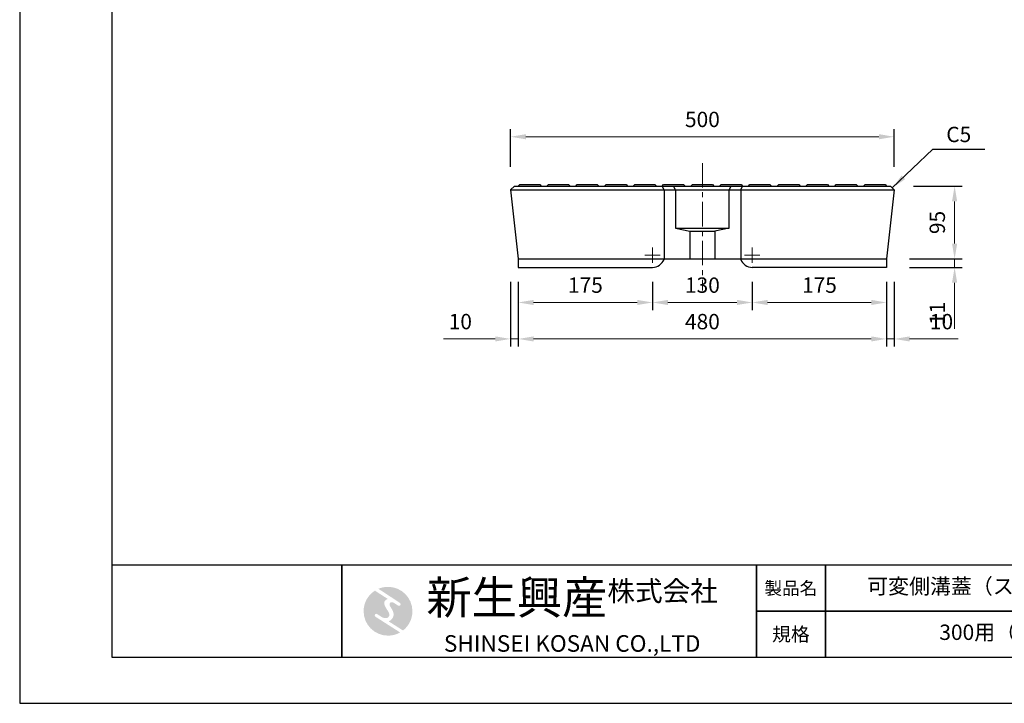
# Model space of a CAD drawing. Units: millimetres. Extents: x 269 to 2789, y 200 to 1982.
# Drawn here: x 269 to 1553, y 200 to 1091 of the extents above; entities that cross this region are included whole.
import ezdxf

# ---------------------------------------------------------------- set-up
doc = ezdxf.new("R2010")
doc.units = ezdxf.units.MM
doc.linetypes.add('CENTER', pattern=[50.8, 31.75, -6.35, 6.35, -6.35])
doc.layers.get('DEFPOINTS').update_dxf_attribs({"color": 1})
doc.layers.add('センター', color=4, linetype='CENTER', lineweight=15)
doc.layers.add('寸法', color=7, linetype='Continuous', lineweight=15)
for name, color, linetype in [('マーク', 160, 'Continuous'), ('全体文字', 7, 'Continuous'), ('図', 7, 'Continuous'), ('図文字', 7, 'Continuous'), ('外枠', 7, 'Continuous')]:
    doc.layers.add(name, color=color, linetype=linetype)
doc.styles.get("Standard").update_dxf_attribs({"font": 'txt.shx', "bigfont": 'extfont2.shx'})
doc.dimstyles.new('ISO-25', dxfattribs={"dimtxt": 2.5, "dimasz": 2.5, "dimexe": 1.25, "dimexo": 0.625, "dimtad": 1, "dimtxsty": 'Standard', "dimcen": 2.5, "dimadec": 0, "dimazin": 0, "dimtfac": 1, "dimtmove": 0, "dimatfit": 3, "dimfxl": 1, "dimarcsym": 0})

# ---------------------------------------------------------------- blocks, each defined once
blk = doc.blocks.new('AI9-BLK2')
at = {"layer": 'マーク'}
h = blk.add_hatch(color=7, dxfattribs=at)
h.dxf.hatch_style = 2
edge = h.paths.add_edge_path()
edge.add_spline(control_points=[(-23.3, -10.6), (-23.3, -10.6), (22.8, -40), (22.8, -40), (16, -43.8), (8.3, -46), (0, -46), (-25.4, -46), (-46, -25.4), (-46, 0), (-46, 16.3), (-37.5, 30.7), (-24.7, 38.8), (-24.7, 38.8), (-0.5, 23.2), (-0.5, 23.2), (-0.5, 23.2), (-0.5, 23.1), (-0.5, 23.1), (-2.5, 22.3), (-4.4, 21.2), (-5.8, 19.4), (-7.5, 17.2), (-7.2, 14), (-6.4, 11.5), (-5.9, 9.9), (-5.1, 8.3), (-4.3, 6.9), (-3.5, 5.5), (-2.6, 4.2), (-1.7, 2.8), (-0.7, 1.4), (0.2, 0), (1, -1.4), (1.8, -2.9), (2.4, -4.5), (2.5, -6.2), (2.6, -7.8), (2.1, -9.5), (1.1, -10.7), (0.1, -12), (-1.4, -12.8), (-3, -13), (-4.7, -13.3), (-6.5, -13), (-8.1, -12.5), (-8.6, -12.4), (-9, -12.3), (-9.5, -12.1), (-9.5, -12.1), (-9.6, -12.3), (-9.6, -12.3), (-9.6, -12.3), (-20, -5.7), (-20, -5.7), (-20.5, -5.2), (-21.2, -4.8), (-22.1, -4.8), (-23.7, -4.8), (-25.1, -6.2), (-25.1, -7.8), (-25.1, -9.1), (-24.3, -10.1), (-23.3, -10.6)], knot_values=[0, 0, 0, 0, 1, 1, 1, 2, 2, 2, 3, 3, 3, 4, 4, 4, 5, 5, 5, 6, 6, 6, 7, 7, 7, 8, 8, 8, 9, 9, 9, 10, 10, 10, 11, 11, 11, 12, 12, 12, 13, 13, 13, 14, 14, 14, 15, 15, 15, 16, 16, 16, 17, 17, 17, 18, 18, 18, 19, 19, 19, 20, 20, 20, 21, 21, 21, 21], degree=3, periodic=0)
h = blk.add_hatch(color=7, dxfattribs=at)
h.dxf.hatch_style = 2
edge = h.paths.add_edge_path()
edge.add_spline(control_points=[(19.1, 10.6), (19.1, 10.6), (19.1, 10.7), (19.1, 10.7), (19.6, 10.3), (20.2, 10.2), (20.8, 10.2), (22.5, 10.2), (23.8, 11.5), (23.8, 13.1), (23.8, 14.2), (23.3, 15.1), (22.4, 15.7), (22.4, 15.7), (22.5, 15.7), (22.5, 15.7), (22.5, 15.7), (-18.1, 42.3), (-18.1, 42.3), (-12.6, 44.7), (-6.4, 46), (0, 46), (25.4, 46), (46, 25.4), (46, 0), (46, -14.7), (39.1, -27.8), (28.3, -36.3), (28.3, -36.3), (1.1, -19), (1.1, -19), (1.4, -18.9), (1.8, -18.7), (2.1, -18.6), (5.1, -17.3), (7.4, -15.2), (8.9, -12.3), (10.4, -9.4), (11, -6.3), (10.2, -3.1), (9.3, 0.5), (7.4, 4), (5.4, 7), (4.3, 8.5), (3.3, 10), (2.9, 11.9), (2.6, 13.8), (3.4, 16.3), (5.6, 16.9), (7.3, 17.4), (9.1, 16.8), (10.7, 16.1), (10.7, 16.1), (19.1, 10.6), (19.1, 10.6)], knot_values=[0, 0, 0, 0, 1, 1, 1, 2, 2, 2, 3, 3, 3, 4, 4, 4, 5, 5, 5, 6, 6, 6, 7, 7, 7, 8, 8, 8, 9, 9, 9, 10, 10, 10, 11, 11, 11, 12, 12, 12, 13, 13, 13, 14, 14, 14, 15, 15, 15, 16, 16, 16, 17, 17, 17, 18, 18, 18, 18], degree=3, periodic=0)
blk = doc.blocks.new('AI9-BLK1')
at = {"layer": 'マーク', "color": 7}
blk.add_blockref('AI9-BLK2', (0, 0), dxfattribs=at)
blk = doc.blocks.new('*D23')
at = {"layer": 'DEFPOINTS', "color": 0}
for p in [(1409.1, 938.7), (909.1, 869.5), (1409.1, 869.5)]:
    blk.add_point(p, dxfattribs=at)
at = {"layer": '寸法', "color": 0, "lineweight": -2}
for p, q in [((909.1, 899.5), (909.1, 948.7)), ((1409.1, 899.5), (1409.1, 948.7))]:
    blk.add_line(p, q, dxfattribs=at)
at = {"layer": '寸法', "color": 0}
blk.add_line((929.1, 938.7), (1389.1, 938.7), dxfattribs=at)
for points in [[(929.1, 942.1), (929.1, 935.4), (909.1, 938.7)], [(1389.1, 942.1), (1389.1, 935.4), (1409.1, 938.7)]]:
    blk.add_solid(points, dxfattribs=at)
at = {"layer": '寸法', "color": 0, "insert": (1159.1, 958.7), "char_height": 20, "attachment_point": 5}
blk.add_mtext('500', dxfattribs=at)
blk = doc.blocks.new('*D24')
at = {"layer": 'DEFPOINTS', "color": 0}
for p in [(1404.1, 874.5), (1399.1, 779.5), (1487.8, 779.5)]:
    blk.add_point(p, dxfattribs=at)
at = {"layer": '寸法', "color": 0, "lineweight": -2}
for p, q in [((1434.1, 874.5), (1497.8, 874.5)), ((1429.1, 779.5), (1497.8, 779.5))]:
    blk.add_line(p, q, dxfattribs=at)
at = {"layer": '寸法', "color": 0}
blk.add_line((1487.8, 854.5), (1487.8, 799.5), dxfattribs=at)
for points in [[(1484.4, 854.5), (1491.1, 854.5), (1487.8, 874.5)], [(1484.4, 799.5), (1491.1, 799.5), (1487.8, 779.5)]]:
    blk.add_solid(points, dxfattribs=at)
at = {"layer": '寸法', "color": 0, "insert": (1467.8, 827), "char_height": 20, "attachment_point": 5, "rotation": 90}
blk.add_mtext('95', dxfattribs=at)
blk = doc.blocks.new('*D25')
at = {"layer": 'DEFPOINTS', "color": 0}
for p in [(1399.1, 779.5), (1399.1, 768.5), (1487.8, 768.5)]:
    blk.add_point(p, dxfattribs=at)
at = {"layer": '寸法', "color": 0}
for p, q in [((1487.8, 799.5), (1487.8, 819.5)), ((1487.8, 779.5), (1487.8, 768.5)), ((1487.8, 748.5), (1487.8, 688.5))]:
    blk.add_line(p, q, dxfattribs=at)
at = {"layer": '寸法', "color": 0, "lineweight": -2}
for p, q in [((1429.1, 779.5), (1497.8, 779.5)), ((1429.1, 768.5), (1497.8, 768.5))]:
    blk.add_line(p, q, dxfattribs=at)
at = {"layer": '寸法', "color": 0}
for points in [[(1484.4, 799.5), (1491.1, 799.5), (1487.8, 779.5)], [(1484.4, 748.5), (1491.1, 748.5), (1487.8, 768.5)]]:
    blk.add_solid(points, dxfattribs=at)
at = {"layer": '寸法', "color": 0, "insert": (1467.8, 708.5), "char_height": 20, "attachment_point": 5, "rotation": 90}
blk.add_mtext('11', dxfattribs=at)
blk = doc.blocks.new('*D26')
at = {"layer": 'DEFPOINTS', "color": 0}
for p in [(909.1, 779.5), (919.1, 779.5), (919.1, 675.2)]:
    blk.add_point(p, dxfattribs=at)
at = {"layer": '寸法', "color": 0, "lineweight": -2}
for p, q in [((909.1, 749.5), (909.1, 665.2)), ((919.1, 749.5), (919.1, 665.2))]:
    blk.add_line(p, q, dxfattribs=at)
at = {"layer": '寸法', "color": 0}
for p, q in [((889.1, 675.2), (821.9, 675.2)), ((919.1, 675.2), (909.1, 675.2)), ((939.1, 675.2), (959.1, 675.2))]:
    blk.add_line(p, q, dxfattribs=at)
for points in [[(889.1, 678.5), (889.1, 671.9), (909.1, 675.2)], [(939.1, 678.5), (939.1, 671.9), (919.1, 675.2)]]:
    blk.add_solid(points, dxfattribs=at)
at = {"layer": '寸法', "color": 0, "insert": (843.6, 695.2), "char_height": 20, "attachment_point": 5}
blk.add_mtext('10', dxfattribs=at)
blk = doc.blocks.new('*D27')
at = {"layer": 'DEFPOINTS', "color": 0}
for p in [(919.1, 779.5), (1094.1, 779.5), (1094.1, 722.7)]:
    blk.add_point(p, dxfattribs=at)
at = {"layer": '寸法', "color": 0, "lineweight": -2}
for p, q in [((919.1, 749.5), (919.1, 712.7)), ((1094.1, 749.5), (1094.1, 712.7))]:
    blk.add_line(p, q, dxfattribs=at)
at = {"layer": '寸法', "color": 0}
blk.add_line((939.1, 722.7), (1074.1, 722.7), dxfattribs=at)
for points in [[(939.1, 726.1), (939.1, 719.4), (919.1, 722.7)], [(1074.1, 726.1), (1074.1, 719.4), (1094.1, 722.7)]]:
    blk.add_solid(points, dxfattribs=at)
at = {"layer": '寸法', "color": 0, "insert": (1006.6, 742.7), "char_height": 20, "attachment_point": 5}
blk.add_mtext('175', dxfattribs=at)
blk = doc.blocks.new('*D5')
at = {"layer": 'DEFPOINTS', "color": 0}
for p in [(1094.1, 779.5), (1224.1, 779.5), (1224.1, 722.7)]:
    blk.add_point(p, dxfattribs=at)
at = {"layer": '寸法', "color": 0, "lineweight": -2}
for p, q in [((1094.1, 749.5), (1094.1, 712.7)), ((1224.1, 749.5), (1224.1, 712.7))]:
    blk.add_line(p, q, dxfattribs=at)
at = {"layer": '寸法', "color": 0}
blk.add_line((1114.1, 722.7), (1204.1, 722.7), dxfattribs=at)
for points in [[(1114.1, 726.1), (1114.1, 719.4), (1094.1, 722.7)], [(1204.1, 726.1), (1204.1, 719.4), (1224.1, 722.7)]]:
    blk.add_solid(points, dxfattribs=at)
at = {"layer": '寸法', "color": 0, "insert": (1159.1, 742.7), "char_height": 20, "attachment_point": 5}
blk.add_mtext('130', dxfattribs=at)
blk = doc.blocks.new('*D28')
at = {"layer": 'DEFPOINTS', "color": 0}
for p in [(1224.1, 779.5), (1399.1, 779.5), (1399.1, 722.7)]:
    blk.add_point(p, dxfattribs=at)
at = {"layer": '寸法', "color": 0, "lineweight": -2}
for p, q in [((1224.1, 749.5), (1224.1, 712.7)), ((1399.1, 749.5), (1399.1, 712.7))]:
    blk.add_line(p, q, dxfattribs=at)
at = {"layer": '寸法', "color": 0}
blk.add_line((1244.1, 722.7), (1379.1, 722.7), dxfattribs=at)
for points in [[(1244.1, 726.1), (1244.1, 719.4), (1224.1, 722.7)], [(1379.1, 726.1), (1379.1, 719.4), (1399.1, 722.7)]]:
    blk.add_solid(points, dxfattribs=at)
at = {"layer": '寸法', "color": 0, "insert": (1311.6, 742.7), "char_height": 20, "attachment_point": 5}
blk.add_mtext('175', dxfattribs=at)
blk = doc.blocks.new('*D29')
at = {"layer": 'DEFPOINTS', "color": 0}
for p in [(919.1, 779.5), (1399.1, 779.5), (1399.1, 675.2)]:
    blk.add_point(p, dxfattribs=at)
at = {"layer": '寸法', "color": 0, "lineweight": -2}
for p, q in [((919.1, 749.5), (919.1, 665.2)), ((1399.1, 749.5), (1399.1, 665.2))]:
    blk.add_line(p, q, dxfattribs=at)
at = {"layer": '寸法', "color": 0}
blk.add_line((939.1, 675.2), (1379.1, 675.2), dxfattribs=at)
for points in [[(939.1, 678.5), (939.1, 671.9), (919.1, 675.2)], [(1379.1, 678.5), (1379.1, 671.9), (1399.1, 675.2)]]:
    blk.add_solid(points, dxfattribs=at)
at = {"layer": '寸法', "color": 0, "insert": (1159.1, 695.2), "char_height": 20, "attachment_point": 5}
blk.add_mtext('480', dxfattribs=at)
blk = doc.blocks.new('*D30')
at = {"layer": 'DEFPOINTS', "color": 0}
for p in [(1399.1, 779.5), (1409.1, 779.5), (1409.1, 675.2)]:
    blk.add_point(p, dxfattribs=at)
at = {"layer": '寸法', "color": 0, "lineweight": -2}
for p, q in [((1399.1, 749.5), (1399.1, 665.2)), ((1409.1, 749.5), (1409.1, 665.2))]:
    blk.add_line(p, q, dxfattribs=at)
at = {"layer": '寸法', "color": 0}
for p, q in [((1379.1, 675.2), (1359.1, 675.2)), ((1399.1, 675.2), (1409.1, 675.2)), ((1429.1, 675.2), (1492.4, 675.2))]:
    blk.add_line(p, q, dxfattribs=at)
for points in [[(1379.1, 678.5), (1379.1, 671.9), (1399.1, 675.2)], [(1429.1, 678.5), (1429.1, 671.9), (1409.1, 675.2)]]:
    blk.add_solid(points, dxfattribs=at)
at = {"layer": '寸法', "color": 0, "insert": (1470.7, 695.2), "char_height": 20, "attachment_point": 5}
blk.add_mtext('10', dxfattribs=at)

msp = doc.modelspace()

# ---------------------------------------------------------------- linework, layer by layer
at = {"layer": 'DEFPOINTS'}
msp.add_lwpolyline([(269.382, 200.288), (2789.382, 200.288), (2789.382, 1982.288), (269.382, 1982.288)], close=True, dxfattribs=at)
at = {"layer": 'センター'}
for p, q in [((1159.066, 904.492), (1159.066, 738.492)), ((1084.066, 784.492), (1104.066, 784.492)), ((1094.066, 794.492), (1094.066, 774.492)), ((1214.066, 784.492), (1234.066, 784.492)), ((1224.066, 794.492), (1224.066, 774.492))]:
    msp.add_line(p, q, dxfattribs=at)
at = {"layer": '全体文字'}
for points in [[(389.382, 260.288), (689.382, 260.288), (689.382, 380.288), (389.382, 380.288)], [(689.382, 260.288), (1229.382, 260.288), (1229.382, 380.288), (689.382, 380.288)], [(1229.382, 320.288), (1319.382, 320.288), (1319.382, 380.288), (1229.382, 380.288)], [(1319.382, 320.288), (1919.382, 320.288), (1919.382, 380.288), (1319.382, 380.288)], [(1229.382, 260.288), (1319.382, 260.288), (1319.382, 320.288), (1229.382, 320.288)], [(1319.382, 260.288), (1919.382, 260.288), (1919.382, 320.288), (1319.382, 320.288)]]:
    msp.add_lwpolyline(points, close=True, dxfattribs=at)
at = {"layer": '図'}
for p, q in [((914.066, 874.492), (909.066, 869.492)), ((914.066, 874.492), (1404.066, 874.492)), ((919.066, 874.492), (921.066, 876.492)), ((921.066, 876.492), (947.066, 876.492)), ((947.066, 876.492), (949.066, 874.492)), ((956.566, 874.492), (958.566, 876.492)), ((958.566, 876.492), (984.566, 876.492)), ((984.566, 876.492), (986.566, 874.492)), ((994.066, 874.492), (996.066, 876.492)), ((996.066, 876.492), (1022.066, 876.492)), ((1022.066, 876.492), (1024.066, 874.492)), ((1031.566, 874.492), (1033.566, 876.492)), ((1033.566, 876.492), (1059.566, 876.492)), ((1059.566, 876.492), (1061.566, 874.492)), ((1069.066, 874.492), (1071.066, 876.492)), ((1071.066, 876.492), (1097.066, 876.492)), ((1097.066, 876.492), (1099.066, 874.492)), ((1106.566, 874.492), (1108.566, 876.492)), ((1109.066, 869.492), (1106.643, 874.492)), ((1108.566, 876.492), (1134.566, 876.492)), ((1124.066, 869.492), (1121.643, 874.492)), ((1134.566, 876.492), (1136.566, 874.492)), ((1144.066, 874.492), (1146.066, 876.492)), ((1146.066, 876.492), (1172.066, 876.492)), ((1172.066, 876.492), (1174.066, 874.492)), ((1181.566, 874.492), (1183.566, 876.492)), ((1183.566, 876.492), (1209.566, 876.492)), ((1194.066, 869.492), (1196.489, 874.492)), ((1209.066, 869.492), (1211.489, 874.492)), ((1209.566, 876.492), (1211.566, 874.492)), ((1219.066, 874.492), (1221.066, 876.492)), ((1221.066, 876.492), (1247.066, 876.492)), ((1247.066, 876.492), (1249.066, 874.492)), ((1256.566, 874.492), (1258.566, 876.492)), ((1258.566, 876.492), (1284.566, 876.492)), ((1284.566, 876.492), (1286.566, 874.492)), ((1294.066, 874.492), (1296.066, 876.492)), ((1296.066, 876.492), (1322.066, 876.492)), ((1322.066, 876.492), (1324.066, 874.492)), ((1331.566, 874.492), (1333.566, 876.492)), ((1333.566, 876.492), (1359.566, 876.492)), ((1359.566, 876.492), (1361.566, 874.492)), ((1369.066, 874.492), (1371.066, 876.492)), ((1371.066, 876.492), (1397.066, 876.492)), ((1397.066, 876.492), (1399.066, 874.492)), ((1404.066, 874.492), (1409.066, 869.492)), ((909.066, 869.492), (919.066, 779.492)), ((909.066, 869.492), (1409.066, 869.492)), ((1109.066, 869.492), (1109.066, 778.924)), ((1124.066, 869.492), (1124.066, 819.492)), ((1194.066, 819.492), (1194.066, 869.492)), ((1209.066, 869.492), (1209.066, 778.924)), ((1409.066, 869.492), (1399.066, 779.492)), ((1124.066, 819.492), (1194.066, 819.492)), ((1124.066, 819.492), (1142.619, 815.492)), ((1142.619, 815.492), (1142.619, 779.492)), ((1142.619, 815.492), (1175.514, 815.492)), ((1194.066, 819.492), (1175.514, 815.492)), ((1175.514, 815.492), (1175.514, 779.492)), ((919.066, 779.492), (919.066, 768.492)), ((919.066, 779.492), (1399.066, 779.492)), ((1399.066, 779.492), (1399.066, 768.492)), ((919.066, 768.492), (1094.066, 768.492)), ((1399.066, 768.492), (1224.066, 768.492))]:
    msp.add_line(p, q, dxfattribs=at)
for centre, start, end in [((1094.066, 784.492), 270, 339.635865), ((1224.066, 784.492), 200.364135, 270)]:
    msp.add_arc(centre, 16, start, end, dxfattribs=at)
at = {"layer": '外枠'}
msp.add_lwpolyline([(389.382, 260.288), (2729.382, 260.288), (2729.382, 1922.288), (389.382, 1922.288)], close=True, dxfattribs=at)

# ---------------------------------------------------------------- block references
at = {"layer": 'マーク', "color": 7, "xscale": 0.6912000000002081, "yscale": 0.6912000000002081, "zscale": 0.6912000000002081}
msp.add_blockref('AI9-BLK1', (749.382, 320.288), dxfattribs=at)

# ---------------------------------------------------------------- texts
at = {"layer": '図文字', "char_height": 20, "width": 600, "attachment_point": 5}
for s, insert in [('可変側溝蓋（スタンダード消音タイプ）', (1619.382, 350.288)), ('300用（400×500×95）', (1619.382, 290.288))]:
    msp.add_mtext(s, dxfattribs=dict(at, insert=insert))
at = {"layer": '外枠', "attachment_point": 5}
for s, insert, char_height, width in [('{\\fHGMaruGothicMPRO|b0|i0|c128|p50;\\H1.2x;新生興産\\H0.6111x;株式会社}', (989.382, 338.288), 36, 600), ('{\\fHGSeikaishotaiPRO|b0|i0|c128|p66;製品名}', (1274.382, 350.288), 16.8, 90), ('{\\fHGSeikaishotaiPRO|b0|i0|c128|p66;規格}', (1274.382, 290.288), 17.99993, 90), ('{\\fCentury Gothic|b0|i0|c0|p34;SHINSEI KOSAN CO.,LTD}', (989.382, 278.288), 21.6, 600)]:
    msp.add_mtext(s, dxfattribs=dict(at, insert=insert, char_height=char_height, width=width))
at = {"layer": '寸法', "insert": (1493.167, 939.119), "char_height": 20, "width": 68.3531, "attachment_point": 5}
msp.add_mtext('C5', dxfattribs=at)

# ---------------------------------------------------------------- dimensions: what is measured, and where the dimension line sits
at = {"layer": '寸法'}
for base, p1, p2, picture, middle in [((1409.066, 938.743), (909.066, 869.492), (1409.066, 869.492), '*D23', (1159.066, 958.743)), ((1094.066, 722.745), (919.066, 779.492), (1094.066, 779.492), '*D27', (1006.566, 742.745)), ((1399.066, 675.193), (919.066, 779.492), (1399.066, 779.492), '*D29', (1159.066, 695.193)), ((1224.066, 722.745), (1094.066, 779.492), (1224.066, 779.492), '*D5', (1159.066, 742.745)), ((1399.066, 722.745), (1224.066, 779.492), (1399.066, 779.492), '*D28', (1311.566, 742.745)), ((1409.066, 675.193), (1399.066, 779.492), (1409.066, 779.492), '*D30', (1470.733, 695.193))]:
    dim = msp.add_linear_dim(base=base, p1=p1, p2=p2, dimstyle='ISO-25', override={"dimtxt": 20, "dimasz": 20, "dimexe": 10, "dimexo": 30, "dimgap": 10, "dimlwd": -1}, dxfattribs=at)
    dim.commit()
    dim.dimension.update_dxf_attribs({"geometry": picture, "text_midpoint": middle})
for base, p1, p2, picture, middle in [((1487.778, 779.492), (1404.066, 874.492), (1399.066, 779.492), '*D24', (1467.778, 826.992)), ((1487.778, 768.492), (1399.066, 779.492), (1399.066, 768.492), '*D25', (1467.778, 708.492))]:
    dim = msp.add_linear_dim(base=base, p1=p1, p2=p2, angle=90, dimstyle='ISO-25', override={"dimtxt": 20, "dimasz": 20, "dimexe": 10, "dimexo": 30, "dimgap": 10, "dimlwd": -1}, dxfattribs=at)
    dim.commit()
    dim.dimension.update_dxf_attribs({"geometry": picture, "text_midpoint": middle})
dim = msp.add_linear_dim(base=(919.066, 675.193), p1=(909.066, 779.492), p2=(919.066, 779.492), dimstyle='ISO-25', override={"dimtxt": 20, "dimasz": 20, "dimexe": 10, "dimexo": 30, "dimgap": 10, "dimlwd": -1}, dxfattribs=at)
dim.commit()
dim.dimension.update_dxf_attribs({"geometry": '*D26', "text_midpoint": (843.562, 675.193), "dimtype": 160})

# ---------------------------------------------------------------- leaders
msp.add_leader([(1406.566, 871.992), (1459.275, 922.475), (1527.344, 922.475)], dimstyle='ISO-25', override={"dimasz": 20, "dimgap": 0.625, "dimtad": 0}, dxfattribs=at)

doc.saveas('drawing.dxf')
